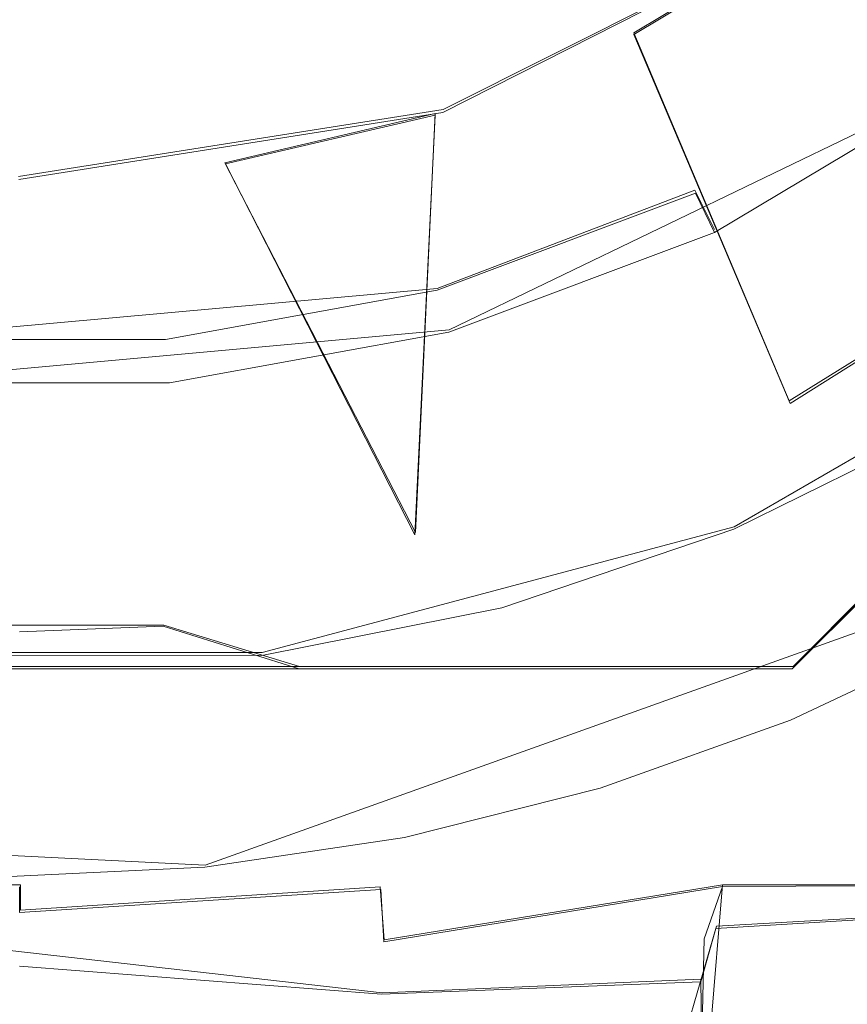
# Model space of a CAD drawing. Extents: x -132 to 233, y -191 to 32.
# Drawn here: x 100 to 104, y -11 to -6 of the extents above; entities that cross this region are included whole.
import ezdxf

# ---------------------------------------------------------------- set-up
doc = ezdxf.new("R2010")
doc.units = 0
doc.header["$LTSCALE"] = 500
doc.header["$MEASUREMENT"] = 0
for name, color, linetype in [('DWXOUTLINES', 7, 'Continuous'), ('FERRO_STARE_ZLOTO', 7, 'Continuous'), ('FERRO_TWORZYWO', 7, 'Continuous')]:
    doc.layers.add(name, color=color, linetype=linetype)

msp = doc.modelspace()

# ---------------------------------------------------------------- linework, layer by layer
at = {"layer": 'DWXOUTLINES', "color": 0, "lineweight": 0}
for p, q in [((103.97, -9.46, 76.73), (109.52, -3.9, 76.73)), ((102.19, -6.63, 46.73), (104.14, -5.65, 46.73)), ((104.09, -5.68, 58.73), (103.16, -6.24, 58.73)), ((103.16, -6.24, 58.73), (103.95, -8.11, 60.72)), ((102.22, -7.75, 79.23), (104.81, -6.5, 79.23)), ((100.03, -6.97, 46.73), (102.19, -6.63, 46.73)), ((102.15, -6.65, 58.73), (101.08, -6.9, 58.73)), ((102.15, -6.65, 58.73), (102.05, -8.78, 60.72)), ((101.08, -6.9, 58.73), (102.05, -8.78, 60.72)), ((102.16, -7.54, 79.48), (103.47, -7.04, 79.48)), ((103.57, -7.24, 79.23), (103.47, -7.04, 79.48)), ((105.67, -7.04, 60.72), (103.95, -8.11, 60.72)), ((99.37, -7.79, 79.48), (102.16, -7.54, 79.48)), ((105.82, -7.51, 76.73), (103.67, -8.75, 76.73)), ((103.97, -9.46, 78.76), (105.84, -7.59, 79.46)), ((99.35, -8.01, 79.23), (102.22, -7.75, 79.23)), ((101.27, -9.39, 76.73), (103.67, -8.75, 76.73)), ((105.77, -8.76, 51.94), (100.98, -10.47, 51.94)), ((100.77, -9.25, 79.73), (99.3, -9.25, 79.73)), ((100.77, -9.25, 79.73), (101.46, -9.46, 79.44)), ((101.27, -9.39, 76.73), (98.79, -9.39, 76.73)), ((96.1, -9.46, 76.73), (103.97, -9.46, 76.73)), ((103.97, -9.46, 78.76), (101.46, -9.46, 79.44)), ((97.91, -10.32, 51.94), (100.98, -10.47, 51.94)), ((98.3, -10.58, 63.44), (100.04, -10.57, 63.13)), ((100.04, -10.7, 63.29), (100.04, -10.57, 63.13)), ((100.04, -10.7, 63.29), (101.87, -10.58, 63.48)), ((101.87, -10.58, 63.48), (101.89, -10.85, 63.66)), ((103.61, -10.57, 64.47), (101.89, -10.85, 63.66)), ((103.53, -11.56, 64.73), (103.61, -10.57, 64.47)), ((103.61, -10.57, 64.47), (105.3, -10.57, 66.95)), ((103.58, -10.78, 73.03), (104.82, -10.71, 71.58)), ((102.42, -14.8, 71.57), (103.58, -10.78, 73.03)), ((101.88, -11.12, 73.81), (99.6, -10.86, 74.29)), ((103.5, -11.05, 72.87), (101.88, -11.12, 73.81))]:
    msp.add_line(p, q, dxfattribs=at)
at = {"layer": 'FERRO_STARE_ZLOTO', "lineweight": 0}
for points, invisible_edges in [([(100.0375, 7.0152, 46.7301), (102.1887, -6.6449, 46.7301), (100.0327, -6.9846, 46.7301), (97.8815, 6.6755, 46.7301)], 15), ([(102.1975, 6.6726, 46.7301), (104.1367, -5.6568, 46.7301), (102.1887, -6.6449, 46.7301), (100.0375, 7.0152, 46.7301)], 15), ([(90.547, -3.9148, 76.7297), (109.5232, 3.9454, 76.7297), (103.9652, -9.4728, 76.7297), (90.547, -3.9148, 76.7297)], 15), ([(103.9652, -9.4728, 76.7297), (109.5232, 3.9454, 76.7297), (109.5232, -3.9148, 76.7297), (103.9652, -9.4728, 76.7297)], 15), ([(95.7431, -6.9506, 79.2957), (107.6221, 3.1959, 79.2957), (92.0497, 1.9705, 79.2957), (95.7431, -6.9506, 79.2957)], 15), ([(107.6221, 3.1959, 79.2957), (95.7431, -6.9506, 79.2957), (105.3691, -6.1933, 79.2957), (107.6221, 3.1959, 79.2957)], 15), ([(99.9517, -0.066, 52.4993), (99.2451, -7.2405, 52.4425), (99.9517, -8.6732, 52.3983), (100.6584, -7.2405, 52.4425)], 15), ([(99.9517, -0.066, 52.4993), (100.6584, -7.2405, 52.4425), (101.6309, -8.5078, 52.3983), (102.0445, -6.9648, 52.4425)], 15), ([(99.9517, -0.066, 52.4993), (102.0445, -6.9648, 52.4425), (103.2456, -8.018, 52.3983), (103.3501, -6.424, 52.4425)], 15), ([(99.9517, -0.066, 52.4993), (103.3501, -6.424, 52.4425), (104.7336, -7.2226, 52.3983), (104.5252, -5.6388, 52.4425)], 15), ([(90.547, -3.9148, 76.7297), (103.9652, -9.4728, 76.7297), (96.105, -9.4728, 76.7297), (90.547, -3.9148, 76.7297)], 15), ([(109.5232, -3.9148, 76.7297), (103.9652, -9.4728, 78.7597), (103.9652, -9.4728, 76.7297), (109.5232, -3.9148, 76.7297)], 11), ([(104.9217, -8.5163, 79.1977), (103.9652, -9.4728, 78.7597), (109.5232, -3.9148, 76.7297), (104.9217, -8.5163, 79.1977)], 15), ([(104.9389, -4.9799, 58.73), (105.6672, -7.0472, 60.7246), (104.0901, -5.6904, 58.73), (104.9389, -4.9799, 58.73)], 15), ([(104.1367, -5.6568, 46.7301), (104.0901, -5.6904, 58.73), (103.1591, -6.2488, 58.73), (102.1887, -6.6449, 46.7301)], 7), ([(106.7604, -6.6937, 76.7297), (107.5762, -5.7624, 76.7297), (92.5058, -5.7779, 76.7297), (106.7604, -6.6937, 76.7297)], 15), ([(93.3217, -6.7057, 76.7297), (106.7604, -6.6937, 76.7297), (92.5058, -5.7779, 76.7297), (93.3217, -6.7057, 76.7297)], 15), ([(105.3691, -6.1933, 79.2957), (95.7431, -6.9506, 79.2957), (100.6812, -8.1358, 79.2957), (105.3691, -6.1933, 79.2957)], 15), ([(105.3691, -6.1933, 79.2957), (100.6812, -8.1358, 79.2957), (103.1795, -7.5355, 79.2957), (105.3691, -6.1933, 79.2957)], 15), ([(105.3691, -6.1933, 79.2957), (103.1795, -7.5355, 79.2957), (104.327, -6.9506, 79.2957), (105.3691, -6.1933, 79.2957)], 15), ([(103.9545, -8.1234, 60.7246), (102.0452, -8.7915, 60.7246), (102.1494, -6.6577, 58.73), (103.1591, -6.2488, 58.73)], 15), ([(102.1494, -6.6577, 58.73), (102.1887, -6.6449, 46.7301), (103.1591, -6.2488, 58.73), (102.1494, -6.6577, 58.73)], 15), ([(104.6591, -8.8729, 52.272), (103.3501, -6.424, 52.4425), (103.2456, -8.018, 52.3983), (103.7733, -9.292, 52.272)], 15), ([(104.6591, -8.8729, 52.272), (105.4997, -8.3692, 52.272), (104.7336, -7.2226, 52.3983), (103.3501, -6.424, 52.4425)], 15), ([(102.1887, -6.6449, 46.7301), (102.1494, -6.6577, 58.73), (101.0831, -6.9057, 58.73), (100.0327, -6.9846, 46.7301)], 7), ([(105.8225, -7.5182, 76.7297), (106.7604, -6.6937, 76.7297), (93.3217, -6.7057, 76.7297), (105.8225, -7.5182, 76.7297)], 15), ([(94.2573, -7.5255, 76.7297), (105.8225, -7.5182, 76.7297), (93.3217, -6.7057, 76.7297), (94.2573, -7.5255, 76.7297)], 15), ([(102.1494, -6.6577, 58.73), (102.0452, -8.7915, 60.7246), (101.0831, -6.9057, 58.73), (102.1494, -6.6577, 58.73)], 10), ([(102.0452, -8.7915, 60.7246), (100.0351, -9.018, 60.7246), (100.0074, -6.9846, 58.73), (101.0831, -6.9057, 58.73)], 7), ([(100.0074, -6.9846, 58.73), (100.0327, -6.9846, 46.7301), (101.0831, -6.9057, 58.73), (100.0074, -6.9846, 58.73)], 15), ([(100.6812, -8.1358, 79.2957), (95.7431, -6.9506, 79.2957), (98.116, -7.9339, 79.2957), (100.6812, -8.1358, 79.2957)], 15), ([(104.327, -6.9506, 79.2957), (103.1795, -7.5355, 79.2957), (103.7651, -7.2654, 79.2957), (104.327, -6.9506, 79.2957)], 15), ([(103.7651, -7.3015, 79.7297), (104.327, -6.9867, 79.7297), (104.327, -6.9506, 79.2957), (103.7651, -7.2654, 79.2957)], 15), ([(102.8505, -9.622, 52.272), (102.0445, -6.9648, 52.4425), (101.6309, -8.5078, 52.3983), (101.8999, -9.8603, 52.272)], 15), ([(102.8505, -9.622, 52.272), (103.7733, -9.292, 52.272), (103.2456, -8.018, 52.3983), (102.0445, -6.9648, 52.4425)], 15), ([(104.2588, -8.27, 79.7297), (104.8952, -7.9136, 79.7297), (104.327, -6.9867, 79.7297), (103.7651, -7.3015, 79.7297)], 15), ([(105.6672, -7.0472, 60.7246), (106.6413, -8.2687, 63.1268), (104.6323, -9.531, 63.1268), (103.9545, -8.1234, 60.7246)], 15), ([(100.9305, -10.004, 52.272), (100.6584, -7.2405, 52.4425), (99.9517, -8.6732, 52.3983), (99.9517, -10.0522, 52.272)], 15), ([(100.9305, -10.004, 52.272), (101.8999, -9.8603, 52.272), (101.6309, -8.5078, 52.3983), (100.6584, -7.2405, 52.4425)], 15), ([(103.1795, -7.5717, 79.7297), (103.7651, -7.3015, 79.7297), (103.7651, -7.2654, 79.2957), (103.1795, -7.5355, 79.2957)], 15), ([(103.5957, -8.5759, 79.7297), (104.2588, -8.27, 79.7297), (103.7651, -7.3015, 79.7297), (103.1795, -7.5717, 79.7297)], 15), ([(104.7848, -8.2116, 76.7297), (105.8225, -7.5182, 76.7297), (94.2573, -7.5255, 76.7297), (104.7848, -8.2116, 76.7297)], 14), ([(95.2902, -8.2145, 76.7297), (104.7848, -8.2116, 76.7297), (94.2573, -7.5255, 76.7297), (95.2902, -8.2145, 76.7297)], 11), ([(103.1795, -7.5355, 79.2957), (100.6812, -8.1358, 79.2957), (101.9541, -7.9339, 79.2957), (103.1795, -7.5355, 79.2957)], 15), ([(103.1795, -7.5355, 79.2957), (101.9541, -7.9339, 79.2957), (102.5745, -7.7588, 79.2957), (103.1795, -7.5355, 79.2957)], 15), ([(102.5745, -7.795, 79.7297), (103.1795, -7.5717, 79.7297), (103.1795, -7.5355, 79.2957), (102.5745, -7.7588, 79.2957)], 15), ([(102.9106, -8.8288, 79.7297), (103.5957, -8.5759, 79.7297), (103.1795, -7.5717, 79.7297), (102.5745, -7.795, 79.7297)], 15), ([(101.9541, -7.9701, 79.7297), (102.5745, -7.795, 79.7297), (102.5745, -7.7588, 79.2957), (101.9541, -7.9339, 79.2957)], 15), ([(102.2082, -9.0271, 79.7297), (102.9106, -8.8288, 79.7297), (102.5745, -7.795, 79.7297), (101.9541, -7.9701, 79.7297)], 15), ([(100.6812, -8.1358, 79.2957), (98.116, -7.9339, 79.2957), (99.3889, -8.1358, 79.2957), (100.6812, -8.1358, 79.2957)], 15), ([(101.9541, -7.9339, 79.2957), (100.6812, -8.1358, 79.2957), (101.3208, -8.06, 79.2957), (101.9541, -7.9339, 79.2957)], 15), ([(101.3208, -8.0962, 79.7297), (101.9541, -7.9701, 79.7297), (101.9541, -7.9339, 79.2957), (101.3208, -8.06, 79.2957)], 15), ([(101.491, -9.1699, 79.7297), (102.2082, -9.0271, 79.7297), (101.9541, -7.9701, 79.7297), (101.3208, -8.0962, 79.7297)], 15), ([(100.6812, -8.172, 79.7297), (101.3208, -8.0962, 79.7297), (101.3208, -8.06, 79.2957), (100.6812, -8.1358, 79.2957)], 15), ([(100.7668, -9.2557, 79.7297), (101.491, -9.1699, 79.7297), (101.3208, -8.0962, 79.7297), (100.6812, -8.172, 79.7297)], 15), ([(100.6812, -8.1358, 79.2957), (99.3889, -8.1358, 79.2957), (100.0351, -8.1613, 79.2957), (100.6812, -8.1358, 79.2957)], 15), ([(100.0351, -8.1975, 79.7297), (100.6812, -8.172, 79.7297), (100.6812, -8.1358, 79.2957), (100.0351, -8.1613, 79.2957)], 15), ([(103.9545, -8.1234, 60.7246), (104.6323, -9.531, 63.1268), (102.3928, -10.3146, 63.1268), (102.0452, -8.7915, 60.7246)], 15), ([(100.0351, -9.2846, 79.7297), (100.7668, -9.2557, 79.7297), (100.6812, -8.172, 79.7297), (100.0351, -8.1975, 79.7297)], 15), ([(96.4016, -8.762, 76.7297), (104.7848, -8.2116, 76.7297), (95.2902, -8.2145, 76.7297), (96.4016, -8.762, 76.7297)], 15), ([(103.6677, -8.7623, 76.7297), (104.7848, -8.2116, 76.7297), (96.4016, -8.762, 76.7297), (103.6677, -8.7623, 76.7297)], 15), ([(103.6677, -8.7623, 76.7297), (104.9283, -9.7452, 74.2433), (104.7848, -8.2116, 76.7297), (103.6677, -8.7623, 76.7297)], 11), ([(104.9217, -8.5163, 79.1977), (104.2588, -8.27, 79.7297), (103.5957, -8.5759, 79.7297), (103.9652, -9.4728, 78.7597)], 7), ([(104.4857, -8.5395, 44.4776), (104.4345, -8.4478, 45.3854), (103.5914, -8.8467, 45.3853), (103.6334, -8.9428, 44.4774)], 15), ([(104.4524, -8.484, 46.2985), (103.6057, -8.8846, 46.2984), (103.5914, -8.8467, 45.3853), (104.4345, -8.4478, 45.3854)], 15), ([(104.4524, -8.484, 46.2985), (104.5344, -8.6389, 47.2002), (103.6721, -9.0469, 47.2002), (103.6057, -8.8846, 46.2984)], 15), ([(104.4857, -8.5395, 44.4776), (103.6334, -8.9428, 44.4774), (103.8156, -9.3705, 43.0664), (104.7089, -8.9478, 43.0665)], 15), ([(103.9652, -9.4728, 78.7597), (103.5957, -8.5759, 79.7297), (102.9106, -8.8288, 79.7297), (102.7509, -9.4728, 79.1611)], 15), ([(104.6754, -8.9033, 48.0739), (103.7865, -9.3239, 48.0739), (103.6721, -9.0469, 47.2002), (104.5344, -8.6389, 47.2002)], 15), ([(97.5754, -9.1606, 76.7297), (103.6677, -8.7623, 76.7297), (96.4016, -8.762, 76.7297), (97.5754, -9.1606, 76.7297)], 15), ([(102.4886, -9.1623, 76.7297), (103.6677, -8.7623, 76.7297), (97.5754, -9.1606, 76.7297), (102.4886, -9.1623, 76.7297)], 15), ([(100.0351, -10.5803, 63.1268), (100.0351, -9.018, 60.7246), (102.0452, -8.7915, 60.7246), (102.3928, -10.3146, 63.1268)], 15), ([(102.739, -10.563, 74.2433), (104.9283, -9.7452, 74.2433), (103.6677, -8.7623, 76.7297), (102.4886, -9.1623, 76.7297)], 11), ([(102.2082, -9.0271, 79.7297), (102.7509, -9.4728, 79.1611), (102.9106, -8.8288, 79.7297), (102.2082, -9.0271, 79.7297)], 15), ([(102.7456, -9.2604, 44.4773), (103.6334, -8.9428, 44.4774), (103.5914, -8.8467, 45.3853), (102.7132, -9.1608, 45.3852)], 15), ([(102.7237, -9.2001, 46.2984), (102.7132, -9.1608, 45.3852), (103.5914, -8.8467, 45.3853), (103.6057, -8.8846, 46.2984)], 15), ([(102.7237, -9.2001, 46.2984), (103.6057, -8.8846, 46.2984), (103.6721, -9.0469, 47.2002), (102.7738, -9.3681, 47.2001)], 15), ([(104.6591, -8.8729, 52.272), (103.7733, -9.292, 52.272), (103.9563, -9.7339, 51.9355), (104.8846, -9.2947, 51.9355)], 11), ([(104.6754, -8.9033, 48.0739), (104.8403, -9.2118, 48.9415), (103.9203, -9.6471, 48.9415), (103.7865, -9.3239, 48.0739)], 15), ([(102.7456, -9.2604, 44.4773), (102.885, -9.7035, 43.0662), (103.8156, -9.3705, 43.0664), (103.6334, -8.9428, 44.4774)], 15), ([(105.207, -9.8616, 40.6437), (104.7089, -8.9478, 43.0665), (103.8156, -9.3705, 43.0664), (104.2218, -10.3278, 40.6436)], 15), ([(101.491, -9.1699, 79.7297), (102.7509, -9.4728, 79.1611), (102.2082, -9.0271, 79.7297), (101.491, -9.1699, 79.7297)], 15), ([(102.8606, -9.6551, 48.0739), (102.7738, -9.3681, 47.2001), (103.6721, -9.0469, 47.2002), (103.7865, -9.3239, 48.0739)], 15), ([(98.7928, -9.4029, 76.7297), (102.4886, -9.1623, 76.7297), (97.5754, -9.1606, 76.7297), (98.7928, -9.4029, 76.7297)], 11), ([(101.2676, -9.4041, 76.7297), (102.4886, -9.1623, 76.7297), (98.7928, -9.4029, 76.7297), (101.2676, -9.4041, 76.7297)], 11), ([(102.739, -10.563, 74.2433), (102.4886, -9.1623, 76.7297), (101.2676, -9.4041, 76.7297), (100.4227, -10.8726, 74.2974)], 13), ([(100.7668, -9.2557, 79.7297), (101.4573, -9.4728, 79.435), (101.491, -9.1699, 79.7297), (100.7668, -9.2557, 79.7297)], 15), ([(101.491, -9.1699, 79.7297), (101.4573, -9.4728, 79.435), (102.7509, -9.4728, 79.1611), (101.491, -9.1699, 79.7297)], 13), ([(102.7456, -9.2604, 44.4773), (102.7132, -9.1608, 45.3852), (101.8085, -9.3876, 45.3851), (101.831, -9.4896, 44.4771)], 15), ([(102.7237, -9.2001, 46.2984), (101.8151, -9.4278, 46.2983), (101.8085, -9.3876, 45.3851), (102.7132, -9.1608, 45.3852)], 15), ([(102.7237, -9.2001, 46.2984), (102.7738, -9.3681, 47.2001), (101.8485, -9.6, 47.2001), (101.8151, -9.4278, 46.2983)], 15), ([(100.0351, -9.2846, 79.7297), (101.4573, -9.4728, 79.435), (100.7668, -9.2557, 79.7297), (100.0351, -9.2846, 79.7297)], 9), ([(104.9938, -9.499, 49.825), (104.0449, -9.9479, 49.825), (103.9203, -9.6471, 48.9415), (104.8403, -9.2118, 48.9415)], 15), ([(100.0351, -9.2846, 79.7297), (100.0351, -9.4728, 79.5414), (101.4573, -9.4728, 79.435), (100.0351, -9.2846, 79.7297)], 15), ([(102.7456, -9.2604, 44.4773), (101.831, -9.4896, 44.4771), (101.9263, -9.9438, 43.066), (102.885, -9.7035, 43.0662)], 15), ([(102.8505, -9.622, 52.272), (102.9894, -10.0798, 51.9355), (103.9563, -9.7339, 51.9355), (103.7733, -9.292, 52.272)], 13), ([(105.0324, -9.5714, 51.3806), (104.8846, -9.2947, 51.9355), (103.9563, -9.7339, 51.9355), (104.0763, -10.0237, 51.3806)], 15), ([(102.8606, -9.6551, 48.0739), (103.7865, -9.3239, 48.0739), (103.9203, -9.6471, 48.9415), (102.9621, -9.9898, 48.9415)], 15), ([(100.0296, -9.4843, 76.7297), (101.2676, -9.4041, 76.7297), (98.7928, -9.4029, 76.7297), (100.0296, -9.4843, 76.7297)], 15), ([(100.0351, -10.8745, 74.3089), (100.4227, -10.8726, 74.2974), (101.2676, -9.4041, 76.7297), (100.0296, -9.4843, 76.7297)], 15), ([(100.8983, -9.628, 44.4769), (101.831, -9.4896, 44.4771), (101.8085, -9.3876, 45.3851), (100.8859, -9.5244, 45.385)], 15), ([(100.8885, -9.5652, 46.2983), (100.8859, -9.5244, 45.385), (101.8085, -9.3876, 45.3851), (101.8151, -9.4278, 46.2983)], 15), ([(102.8606, -9.6551, 48.0739), (101.9067, -9.8941, 48.0739), (101.8485, -9.6, 47.2001), (102.7738, -9.3681, 47.2001)], 15), ([(103.1954, -10.6949, 40.6435), (104.2218, -10.3278, 40.6436), (103.8156, -9.3705, 43.0664), (102.885, -9.7035, 43.0662)], 15), ([(100.8885, -9.5652, 46.2983), (101.8151, -9.4278, 46.2983), (101.8485, -9.6, 47.2001), (100.9049, -9.7399, 47.2001)], 15), ([(103.9652, -9.4728, 76.7297), (96.105, -9.4728, 78.7597), (96.105, -9.4728, 76.7297), (103.9652, -9.4728, 76.7297)], 11), ([(97.3223, -9.4728, 79.1619), (96.105, -9.4728, 78.7597), (103.9652, -9.4728, 76.7297), (97.3223, -9.4728, 79.1619)], 15), ([(98.6159, -9.4728, 79.4355), (97.3223, -9.4728, 79.1619), (103.9652, -9.4728, 76.7297), (98.6159, -9.4728, 79.4355)], 15), ([(100.0351, -9.4728, 79.5414), (98.6159, -9.4728, 79.4355), (103.9652, -9.4728, 76.7297), (100.0351, -9.4728, 79.5414)], 15), ([(101.4573, -9.4728, 79.435), (100.0351, -9.4728, 79.5414), (103.9652, -9.4728, 76.7297), (101.4573, -9.4728, 79.435)], 15), ([(100.8983, -9.628, 44.4769), (100.9487, -10.0888, 43.0658), (101.9263, -9.9438, 43.066), (101.831, -9.4896, 44.4771)], 15), ([(102.7509, -9.4728, 79.1611), (101.4573, -9.4728, 79.435), (103.9652, -9.4728, 76.7297), (102.7509, -9.4728, 79.1611)], 15), ([(103.9652, -9.4728, 78.7597), (102.7509, -9.4728, 79.1611), (103.9652, -9.4728, 76.7297), (103.9652, -9.4728, 78.7597)], 14), ([(104.9938, -9.499, 49.825), (105.0773, -9.6553, 50.6596), (104.1128, -10.1116, 50.6596), (104.0449, -9.9479, 49.825)], 15), ([(100.8885, -9.5652, 46.2983), (99.9529, -9.6112, 46.2983), (99.9543, -9.5703, 45.3849), (100.8859, -9.5244, 45.385)], 15), ([(100.8983, -9.628, 44.4769), (100.8859, -9.5244, 45.385), (99.9543, -9.5703, 45.3849), (99.9565, -9.6744, 44.4768)], 15), ([(102.7864, -10.585, 63.8929), (102.3928, -10.3146, 63.1268), (104.6323, -9.531, 63.1268), (102.7864, -10.585, 63.8929)], 15), ([(102.7864, -10.585, 63.8929), (104.6323, -9.531, 63.1268), (103.6101, -10.5783, 64.4681), (102.7864, -10.585, 63.8929)], 15), ([(103.6101, -10.5783, 64.4681), (104.6323, -9.531, 63.1268), (104.7559, -10.5737, 65.7917), (103.6101, -10.5783, 64.4681)], 11), ([(100.8885, -9.5652, 46.2983), (100.9049, -9.7399, 47.2001), (99.9521, -9.7868, 47.2001), (99.9529, -9.6112, 46.2983)], 15), ([(100.934, -10.0383, 48.0739), (100.9049, -9.7399, 47.2001), (101.8485, -9.6, 47.2001), (101.9067, -9.8941, 48.0739)], 15), ([(105.0324, -9.5714, 51.3806), (104.0763, -10.0237, 51.3806), (104.1128, -10.1116, 50.6596), (105.0773, -9.6553, 50.6596)], 15), ([(100.8983, -9.628, 44.4769), (99.9565, -9.6744, 44.4768), (99.9615, -10.1375, 43.0656), (100.9487, -10.0888, 43.0658)], 15), ([(102.8505, -9.622, 52.272), (101.8999, -9.8603, 52.272), (101.9932, -10.3294, 51.9355), (102.9894, -10.0798, 51.9355)], 11), ([(102.8606, -9.6551, 48.0739), (102.9621, -9.9898, 48.9415), (101.9749, -10.2372, 48.9415), (101.9067, -9.8941, 48.0739)], 15), ([(103.0566, -10.3014, 49.825), (102.9621, -9.9898, 48.9415), (103.9203, -9.6471, 48.9415), (104.0449, -9.9479, 49.825)], 15), ([(103.1954, -10.6949, 40.6435), (102.885, -9.7035, 43.0662), (101.9263, -9.9438, 43.066), (102.1381, -10.96, 40.6433)], 15), ([(100.934, -10.0383, 48.0739), (99.9518, -10.0866, 48.0739), (99.9521, -9.7868, 47.2001), (100.9049, -9.7399, 47.2001)], 15), ([(102.739, -10.563, 74.2433), (104.8153, -10.717, 71.5831), (104.9283, -9.7452, 74.2433), (102.739, -10.563, 74.2433)], 15), ([(103.0804, -10.3799, 51.3806), (104.0763, -10.0237, 51.3806), (103.9563, -9.7339, 51.9355), (102.9894, -10.0798, 51.9355)], 15), ([(100.9305, -10.004, 52.272), (100.9774, -10.48, 51.9355), (101.9932, -10.3294, 51.9355), (101.8999, -9.8603, 52.272)], 13), ([(100.934, -10.0383, 48.0739), (101.9067, -9.8941, 48.0739), (101.9749, -10.2372, 48.9415), (100.9682, -10.3864, 48.9415)], 15), ([(105.207, -9.8616, 40.6437), (104.2218, -10.3278, 40.6436), (104.7029, -11.4612, 37.7767), (105.797, -10.9436, 37.7767)], 15), ([(101.0599, -11.1198, 40.6432), (102.1381, -10.96, 40.6433), (101.9263, -9.9438, 43.066), (100.9487, -10.0888, 43.0658)], 15), ([(103.0566, -10.3014, 49.825), (104.0449, -9.9479, 49.825), (104.1128, -10.1116, 50.6596), (103.108, -10.471, 50.6596)], 15), ([(100.9305, -10.004, 52.272), (99.9517, -10.0522, 52.272), (99.9517, -10.5305, 51.9355), (100.9774, -10.48, 51.9355)], 11), ([(103.0566, -10.3014, 49.825), (102.0384, -10.5565, 49.825), (101.9749, -10.2372, 48.9415), (102.9621, -9.9898, 48.9415)], 15), ([(100.934, -10.0383, 48.0739), (100.9682, -10.3864, 48.9415), (99.9518, -10.4365, 48.9415), (99.9518, -10.0866, 48.0739)], 15), ([(103.0804, -10.3799, 51.3806), (103.108, -10.471, 50.6596), (104.1128, -10.1116, 50.6596), (104.0763, -10.0237, 51.3806)], 15), ([(101.0599, -11.1198, 40.6432), (100.9487, -10.0888, 43.0658), (99.9615, -10.1375, 43.0656), (99.9712, -11.1735, 40.6431)], 15), ([(103.0804, -10.3799, 51.3806), (102.9894, -10.0798, 51.9355), (101.9932, -10.3294, 51.9355), (102.0544, -10.6371, 51.3806)], 15), ([(101.0001, -10.7104, 49.825), (100.9682, -10.3864, 48.9415), (101.9749, -10.2372, 48.9415), (102.0384, -10.5565, 49.825)], 15), ([(103.0566, -10.3014, 49.825), (103.108, -10.471, 50.6596), (102.073, -10.7304, 50.6596), (102.0384, -10.5565, 49.825)], 15), ([(100.0351, -10.5803, 63.1268), (102.3928, -10.3146, 63.1268), (101.8726, -10.5942, 63.4807), (100.0351, -10.5803, 63.1268)], 15), ([(101.0082, -10.7921, 51.3806), (102.0544, -10.6371, 51.3806), (101.9932, -10.3294, 51.9355), (100.9774, -10.48, 51.9355)], 15), ([(101.8881, -10.8598, 63.6578), (101.8726, -10.5942, 63.4807), (102.3928, -10.3146, 63.1268), (102.7864, -10.585, 63.8929)], 14), ([(103.1954, -10.6949, 40.6435), (103.5632, -11.8689, 37.7766), (104.7029, -11.4612, 37.7767), (104.2218, -10.3278, 40.6436)], 15), ([(101.0001, -10.7104, 49.825), (99.9517, -10.7621, 49.825), (99.9518, -10.4365, 48.9415), (100.9682, -10.3864, 48.9415)], 15), ([(103.0804, -10.3799, 51.3806), (102.0544, -10.6371, 51.3806), (102.073, -10.7304, 50.6596), (103.108, -10.471, 50.6596)], 15), ([(101.0082, -10.7921, 51.3806), (100.9774, -10.48, 51.9355), (99.9517, -10.5305, 51.9355), (99.9517, -10.8442, 51.3806)], 15), ([(101.0001, -10.7104, 49.825), (102.0384, -10.5565, 49.825), (102.073, -10.7304, 50.6596), (101.0175, -10.8868, 50.6596)], 15), ([(101.8726, -10.5942, 63.4807), (100.0351, -10.7108, 63.2858), (100.0351, -10.5803, 63.1268), (101.8726, -10.5942, 63.4807)], 13), ([(100.0351, -10.7108, 63.2858), (101.8726, -10.5942, 63.4807), (101.8881, -10.8598, 63.6578), (100.0351, -10.8673, 63.3299)], 14), ([(100.4227, -10.8726, 74.2974), (101.8471, -10.8537, 74.0049), (102.739, -10.563, 74.2433), (100.4227, -10.8726, 74.2974)], 15), ([(101.8765, -11.1254, 73.8061), (102.755, -10.8287, 73.593), (102.739, -10.563, 74.2433), (101.8471, -10.8537, 74.0049)], 15), ([(103.6101, -10.5783, 64.4681), (103.5171, -10.845, 64.6025), (101.8881, -10.8598, 63.6578), (103.6101, -10.5783, 64.4681)], 10), ([(103.6101, -10.5783, 64.4681), (101.8881, -10.8598, 63.6578), (102.7864, -10.585, 63.8929), (103.6101, -10.5783, 64.4681)], 15), ([(102.739, -10.563, 74.2433), (102.755, -10.8287, 73.593), (103.5765, -10.7924, 73.0343), (102.739, -10.563, 74.2433)], 15), ([(102.739, -10.563, 74.2433), (103.5765, -10.7924, 73.0343), (104.8153, -10.717, 71.5831), (102.739, -10.563, 74.2433)], 13), ([(103.5171, -10.845, 64.6025), (103.6101, -10.5783, 64.4681), (104.7559, -10.5737, 65.7917), (104.717, -10.8397, 66.0393)], 15), ([(101.0082, -10.7921, 51.3806), (101.0175, -10.8868, 50.6596), (102.073, -10.7304, 50.6596), (102.0544, -10.6371, 51.3806)], 15), ([(101.0001, -10.7104, 49.825), (101.0175, -10.8868, 50.6596), (99.9517, -10.9393, 50.6596), (99.9517, -10.7621, 49.825)], 15), ([(103.1954, -10.6949, 40.6435), (102.1381, -10.96, 40.6433), (102.3891, -12.1631, 37.7766), (103.5632, -11.8689, 37.7766)], 15), ([(103.5003, -11.0632, 72.8713), (104.7062, -10.9833, 71.439), (104.8153, -10.717, 71.5831), (103.5765, -10.7924, 73.0343)], 15), ([(101.0082, -10.7921, 51.3806), (99.9517, -10.8442, 51.3806), (99.9517, -10.9393, 50.6596), (101.0175, -10.8868, 50.6596)], 15), ([(102.755, -10.8287, 73.593), (103.5003, -11.0632, 72.8713), (103.5765, -10.7924, 73.0343), (102.755, -10.8287, 73.593)], 13), ([(100.0351, -11.3618, 63.3299), (100.0351, -10.8673, 63.3299), (101.8881, -10.8598, 63.6578), (101.882, -11.3618, 63.6556)], 15), ([(100.4227, -10.8726, 74.2974), (101.8765, -11.1254, 73.8061), (101.8471, -10.8537, 74.0049), (100.4227, -10.8726, 74.2974)], 15), ([(102.755, -10.8287, 73.593), (101.8765, -11.1254, 73.8061), (103.5003, -11.0632, 72.8713), (102.755, -10.8287, 73.593)], 15), ([(101.8881, -10.8598, 63.6578), (103.5171, -10.845, 64.6025), (103.5061, -11.3618, 64.5932), (101.882, -11.3618, 63.6556)], 15), ([(103.5171, -10.845, 64.6025), (104.717, -10.8397, 66.0393), (104.7116, -11.3618, 66.0299), (103.5061, -11.3618, 64.5932)], 7), ([(100.0351, -10.8745, 74.3089), (101.8765, -11.1254, 73.8061), (100.4227, -10.8726, 74.2974), (100.0351, -10.8745, 74.3089)], 15), ([(100.0351, -10.9838, 74.1794), (101.8765, -11.1254, 73.8061), (100.0351, -10.8745, 74.3089), (100.0351, -10.9838, 74.1794)], 15), ([(101.0599, -11.1198, 40.6432), (101.1918, -12.3406, 37.7766), (102.3891, -12.1631, 37.7766), (102.1381, -10.96, 40.6433)], 15), ([(100.0351, -11.149, 74.1298), (101.8765, -11.1254, 73.8061), (100.0351, -10.9838, 74.1794), (100.0351, -11.149, 74.1298)], 13), ([(104.7062, -10.9833, 71.439), (103.5003, -11.0632, 72.8713), (103.5061, -11.3618, 72.8664), (104.7116, -11.3618, 71.4298)], 15), ([(103.5003, -11.0632, 72.8713), (101.8765, -11.1254, 73.8061), (101.882, -11.3618, 73.8041), (103.5061, -11.3618, 72.8664)], 6), ([(101.0599, -11.1198, 40.6432), (99.9712, -11.1735, 40.6431), (99.9829, -12.4001, 37.7765), (101.1918, -12.3406, 37.7766)], 15), ([(100.0351, -11.149, 74.1298), (100.0351, -11.3618, 74.1298), (101.882, -11.3618, 73.8041), (101.8765, -11.1254, 73.8061)], 15)]:
    msp.add_3dface(points, dxfattribs=dict(at, invisible_edges=invisible_edges))
msp.add_3dface([(103.9545, -8.1234, 60.7246), (103.1591, -6.2488, 58.73), (104.0901, -5.6904, 58.73), (105.6672, -7.0472, 60.7246)], dxfattribs=at)
at = {"layer": 'FERRO_TWORZYWO', "lineweight": 0}
for points, invisible_edges in [([(92.9829, 3.8196, 79.2297), (106.373, 5.0248, 79.2297), (95.3413, -6.5134, 79.2297), (92.9829, 3.8196, 79.2297)], 15), ([(95.3413, -6.5134, 79.2297), (106.373, 5.0248, 79.2297), (105.8974, -5.5633, 79.2297), (95.3413, -6.5134, 79.2297)], 15), ([(101.8696, -6.4952, 80.3547), (103.0014, -6.0705, 80.3547), (102.7003, -5.4446, 80.7171), (101.685, -5.8256, 80.7171)], 15), ([(103.2654, -6.6194, 79.9326), (104.3969, -5.9435, 79.9325), (104.0392, -5.4505, 80.3546), (103.0014, -6.0705, 80.3547)], 15), ([(95.3413, -6.5134, 79.2297), (105.8974, -5.5633, 79.2297), (100.7977, -8.0193, 79.2297), (95.3413, -6.5134, 79.2297)], 15), ([(100.7977, -8.0193, 79.2297), (105.8974, -5.5633, 79.2297), (103.5704, -7.254, 79.2297), (100.7977, -8.0193, 79.2297)], 15), ([(103.5704, -7.254, 79.2297), (105.8974, -5.5633, 79.2297), (104.81, -6.5134, 79.2297), (103.5704, -7.254, 79.2297)], 15), ([(100.6801, -6.7111, 80.3548), (101.8696, -6.4952, 80.3547), (101.685, -5.8256, 80.7171), (100.6179, -6.0193, 80.7171)], 15), ([(103.4742, -7.0539, 79.4797), (104.6798, -6.3338, 79.4796), (104.3969, -5.9435, 79.9325), (103.2654, -6.6194, 79.9326)], 15), ([(99.4712, -6.7111, 80.3548), (100.6801, -6.7111, 80.3548), (100.6179, -6.0193, 80.7171), (99.5334, -6.0193, 80.7171)], 15), ([(102.0314, -7.0825, 79.9327), (103.2654, -6.6194, 79.9326), (103.0014, -6.0705, 80.3547), (101.8696, -6.4952, 80.3547)], 15), ([(104.81, -6.5134, 79.2297), (104.6798, -6.3338, 79.4796), (103.4742, -7.0539, 79.4797), (103.5704, -7.254, 79.2297)], 3), ([(100.7346, -7.3178, 79.9327), (102.0314, -7.0825, 79.9327), (101.8696, -6.4952, 80.3547), (100.6801, -6.7111, 80.3548)], 15), ([(95.3413, -6.5134, 79.2297), (100.7977, -8.0193, 79.2297), (97.9329, -7.7614, 79.2297), (95.3413, -6.5134, 79.2297)], 15), ([(102.1595, -7.5473, 79.4798), (103.4742, -7.0539, 79.4797), (103.2654, -6.6194, 79.9326), (102.0314, -7.0825, 79.9327)], 15), ([(99.4167, -7.3178, 79.9327), (100.7346, -7.3178, 79.9327), (100.6801, -6.7111, 80.3548), (99.4712, -6.7111, 80.3548)], 15), ([(103.5704, -7.254, 79.2297), (103.4742, -7.0539, 79.4797), (102.1595, -7.5473, 79.4798), (102.2185, -7.7614, 79.2297)], 5), ([(100.7778, -7.798, 79.4799), (102.1595, -7.5473, 79.4798), (102.0314, -7.0825, 79.9327), (100.7346, -7.3178, 79.9327)], 15), ([(100.7977, -8.0193, 79.2297), (103.5704, -7.254, 79.2297), (102.2185, -7.7614, 79.2297), (100.7977, -8.0193, 79.2297)], 15), ([(99.3735, -7.798, 79.4799), (100.7778, -7.798, 79.4799), (100.7346, -7.3178, 79.9327), (99.4167, -7.3178, 79.9327)], 15), ([(102.2185, -7.7614, 79.2297), (102.1595, -7.5473, 79.4798), (100.7778, -7.798, 79.4799), (100.7977, -8.0193, 79.2297)], 5), ([(97.9329, -7.7614, 79.2297), (100.7977, -8.0193, 79.2297), (99.3537, -8.0193, 79.2297), (97.9329, -7.7614, 79.2297)], 15), ([(100.7977, -8.0193, 79.2297), (100.7778, -7.798, 79.4799), (99.3735, -7.798, 79.4799), (99.3537, -8.0193, 79.2297)], 5)]:
    msp.add_3dface(points, dxfattribs=dict(at, invisible_edges=invisible_edges))

doc.saveas('drawing.dxf')
